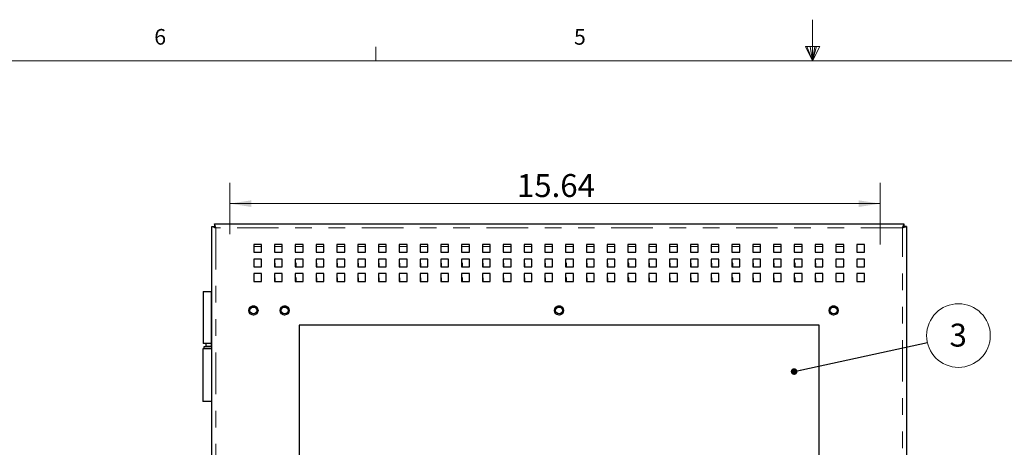
# Model space of a CAD drawing. Units: inches. Extents: x 0.3 to 21.8, y 0.2 to 16.9.
# Drawn here: x 6.3 to 12.2, y 14.3 to 16.9 of the extents above; entities that cross this region are included whole.
import ezdxf

# ---------------------------------------------------------------- set-up
doc = ezdxf.new("R2010")
doc.units = ezdxf.units.IN
doc.header["$MEASUREMENT"] = 0
doc.linetypes.add('PHANTOM', pattern=[0.5, 0.25, -0.05, 0.05, -0.05, 0.05, -0.05])
doc.styles.add('SLDTEXTSTYLE0', font='TXT', dxfattribs={"width": 0.75})
doc.dimstyles.new('SLDDIMSTYLE0', dxfattribs={"dimtxt": 0.137795, "dimasz": 0.13, "dimexe": 0, "dimexo": 0.0625, "dimgap": 0.034449, "dimtad": 1, "dimlfac": 4, "dimrnd": 1e-09, "dimzin": 12, "dimdsep": 46, "dimtxsty": 'SLDTEXTSTYLE0', "dimsah": 1, "dimcen": 0.09, "dimadec": 0, "dimazin": 3, "dimtfac": 1, "dimtofl": 0, "dimtmove": 0, "dimatfit": 3, "dimfxl": 0, "dimfrac": 2, "dimtolj": 1, "dimtzin": 12, "dimarcsym": 0})
doc.dimstyles.new('SLDDIMSTYLE1', dxfattribs={"dimtxt": 0.18, "dimasz": 0.04, "dimexe": 0, "dimexo": 0.0625, "dimgap": 0, "dimtad": 0, "dimtih": 1, "dimtoh": 1, "dimdec": 0, "dimrnd": 1e-09, "dimzin": 0, "dimdsep": 46, "dimtxsty": 'Standard', "dimblk1": 'DOT', "dimblk2": 'DOT', "dimsah": 1, "dimcen": 0.09, "dimadec": 0, "dimazin": 0, "dimtfac": 0.04, "dimtdec": 0, "dimtofl": 0, "dimtmove": 0, "dimatfit": 3, "dimldrblk": 'DOT', "dimfxl": 0, "dimfrac": 2, "dimtolj": 1, "dimtzin": 0, "dimarcsym": 0})

# ---------------------------------------------------------------- blocks, each defined once
blk = doc.blocks.new('_D')
at = {"color": 7, "linetype": 'Continuous', "lineweight": 0}
for p, q in [((7.5193, 15.6196), (7.5193, 15.9273)), ((11.4294, 15.5571), (11.4294, 15.9273)), ((11.4294, 15.8023), (7.5193, 15.8023))]:
    blk.add_line(p, q, dxfattribs=at)
at = {"color": 7, "linetype": 'Continuous', "lineweight": 18}
for points in [[(7.5193, 15.8023), (7.6493, 15.7823), (7.6493, 15.8223)], [(11.4294, 15.8023), (11.2994, 15.8223), (11.2994, 15.7823)]]:
    blk.add_solid(points, dxfattribs=at)
at = {"color": 7, "linetype": 'Continuous', "lineweight": 18, "insert": (9.2453, 15.9799), "char_height": 0.1378, "attachment_point": 1, "style": 'SLDTEXTSTYLE0'}
blk.add_mtext('15.64', dxfattribs=at)
blk = doc.blocks.new('SW_NOTE_0_8')
at = {"color": 0, "linetype": 'Continuous', "lineweight": 0}
blk.add_circle((0.1871, 0.041), 0.1915, dxfattribs=at)
at = {"color": 0, "linetype": 'Continuous', "lineweight": 0, "insert": (0.1857, 0.1123), "char_height": 0.1378, "attachment_point": 2, "style": 'SLDTEXTSTYLE0'}
blk.add_mtext('3', dxfattribs=at)
blk = doc.blocks.new('_Dot')
at = {"color": 0, "linetype": 'ByBlock', "lineweight": -2}
blk.add_line((-0.5, 0), (-1, 0), dxfattribs=at)
at = {"color": 0, "linetype": 'ByBlock', "const_width": 0.5}
blk.add_lwpolyline([(-0.25, 0, 1), (0.25, 0, 1)], format="xyb", close=True, dxfattribs=at)

msp = doc.modelspace()

# ---------------------------------------------------------------- linework, layer by layer
at = {"color": 7, "linetype": 'Continuous', "lineweight": 18}
for p, q in [((11.0229, 16.6606), (11.0229, 16.9083)), ((8.3979, 16.6606), (8.3979, 16.7454)), ((10.9809, 16.7462), (11.067, 16.7462)), ((11.0229, 16.6606), (10.9809, 16.7462)), ((11.0229, 16.6606), (10.9891, 16.7462)), ((11.0229, 16.6606), (11.0086, 16.7462)), ((11.0229, 16.6606), (11.0358, 16.7462)), ((11.0229, 16.6606), (11.046, 16.7462)), ((11.0229, 16.6606), (11.067, 16.7462)), ((0.5229, 16.6606), (21.5229, 16.6606))]:
    msp.add_line(p, q, dxfattribs=at)
at = {"color": 7, "linetype": 'Continuous', "lineweight": 25}
for p, q in [((7.4109, 8.7241), (7.4109, 15.6651)), ((7.4109, 15.6651), (7.4258, 15.6651)), ((7.4276, 15.6818), (11.5708, 15.6818)), ((7.4276, 15.6818), (7.4276, 15.6668)), ((11.5708, 15.6818), (11.5708, 15.6668)), ((11.5875, 15.6651), (11.5726, 15.6651)), ((11.5875, 15.6651), (11.5875, 8.7241)), ((7.7101, 15.5568), (7.6633, 15.5568)), ((7.6633, 15.5568), (7.6633, 15.51)), ((7.6633, 15.51), (7.7101, 15.51)), ((7.7101, 15.51), (7.7101, 15.5568)), ((7.8351, 15.5568), (7.7883, 15.5568)), ((7.7883, 15.5568), (7.7883, 15.51)), ((7.7883, 15.51), (7.8351, 15.51)), ((7.8351, 15.51), (7.8351, 15.5568)), ((7.9601, 15.5568), (7.9133, 15.5568)), ((7.9133, 15.5568), (7.9133, 15.51)), ((7.9133, 15.51), (7.9601, 15.51)), ((7.9601, 15.51), (7.9601, 15.5568)), ((8.0851, 15.5568), (8.0383, 15.5568)), ((8.0383, 15.5568), (8.0383, 15.51)), ((8.0383, 15.51), (8.0851, 15.51)), ((8.0851, 15.51), (8.0851, 15.5568)), ((8.2101, 15.5568), (8.1633, 15.5568)), ((8.1633, 15.5568), (8.1633, 15.51)), ((8.1633, 15.51), (8.2101, 15.51)), ((8.2101, 15.51), (8.2101, 15.5568)), ((8.3351, 15.5568), (8.2883, 15.5568)), ((8.2883, 15.5568), (8.2883, 15.51)), ((8.2883, 15.51), (8.3351, 15.51)), ((8.3351, 15.51), (8.3351, 15.5568)), ((8.4601, 15.5568), (8.4133, 15.5568)), ((8.4133, 15.5568), (8.4133, 15.51)), ((8.4133, 15.51), (8.4601, 15.51)), ((8.4601, 15.51), (8.4601, 15.5568)), ((8.5851, 15.5568), (8.5383, 15.5568)), ((8.5383, 15.5568), (8.5383, 15.51)), ((8.5383, 15.51), (8.5851, 15.51)), ((8.5851, 15.51), (8.5851, 15.5568)), ((8.7101, 15.5568), (8.6633, 15.5568)), ((8.6633, 15.5568), (8.6633, 15.51)), ((8.6633, 15.51), (8.7101, 15.51)), ((8.7101, 15.51), (8.7101, 15.5568)), ((8.8351, 15.5568), (8.7883, 15.5568)), ((8.7883, 15.5568), (8.7883, 15.51)), ((8.7883, 15.51), (8.8351, 15.51)), ((8.8351, 15.51), (8.8351, 15.5568)), ((8.9601, 15.5568), (8.9133, 15.5568)), ((8.9133, 15.5568), (8.9133, 15.51)), ((8.9133, 15.51), (8.9601, 15.51)), ((8.9601, 15.51), (8.9601, 15.5568)), ((9.0851, 15.5568), (9.0383, 15.5568)), ((9.0383, 15.5568), (9.0383, 15.51)), ((9.0383, 15.51), (9.0851, 15.51)), ((9.0851, 15.51), (9.0851, 15.5568)), ((9.2101, 15.5568), (9.1633, 15.5568)), ((9.1633, 15.5568), (9.1633, 15.51)), ((9.1633, 15.51), (9.2101, 15.51)), ((9.2101, 15.51), (9.2101, 15.5568)), ((9.3351, 15.5568), (9.2883, 15.5568)), ((9.2883, 15.5568), (9.2883, 15.51)), ((9.2883, 15.51), (9.3351, 15.51)), ((9.3351, 15.51), (9.3351, 15.5568)), ((9.4601, 15.5568), (9.4133, 15.5568)), ((9.4133, 15.5568), (9.4133, 15.51)), ((9.4133, 15.51), (9.4601, 15.51)), ((9.4601, 15.51), (9.4601, 15.5568)), ((9.5851, 15.5568), (9.5383, 15.5568)), ((9.5383, 15.5568), (9.5383, 15.51)), ((9.5383, 15.51), (9.5851, 15.51)), ((9.5851, 15.51), (9.5851, 15.5568)), ((9.7101, 15.5568), (9.6633, 15.5568)), ((9.6633, 15.5568), (9.6633, 15.51)), ((9.6633, 15.51), (9.7101, 15.51)), ((9.7101, 15.51), (9.7101, 15.5568)), ((9.8351, 15.5568), (9.7883, 15.5568)), ((9.7883, 15.5568), (9.7883, 15.51)), ((9.7883, 15.51), (9.8351, 15.51)), ((9.8351, 15.51), (9.8351, 15.5568)), ((9.9601, 15.5568), (9.9133, 15.5568)), ((9.9133, 15.5568), (9.9133, 15.51)), ((9.9133, 15.51), (9.9601, 15.51)), ((9.9601, 15.51), (9.9601, 15.5568)), ((10.0851, 15.5568), (10.0383, 15.5568)), ((10.0383, 15.5568), (10.0383, 15.51)), ((10.0383, 15.51), (10.0851, 15.51)), ((10.0851, 15.51), (10.0851, 15.5568)), ((10.2101, 15.5568), (10.1633, 15.5568)), ((10.1633, 15.5568), (10.1633, 15.51)), ((10.1633, 15.51), (10.2101, 15.51)), ((10.2101, 15.51), (10.2101, 15.5568)), ((10.3351, 15.5568), (10.2883, 15.5568)), ((10.2883, 15.5568), (10.2883, 15.51)), ((10.2883, 15.51), (10.3351, 15.51)), ((10.3351, 15.51), (10.3351, 15.5568)), ((10.4601, 15.5568), (10.4133, 15.5568)), ((10.4133, 15.5568), (10.4133, 15.51)), ((10.4133, 15.51), (10.4601, 15.51)), ((10.4601, 15.51), (10.4601, 15.5568)), ((10.5851, 15.5568), (10.5383, 15.5568)), ((10.5383, 15.5568), (10.5383, 15.51)), ((10.5383, 15.51), (10.5851, 15.51)), ((10.5851, 15.51), (10.5851, 15.5568)), ((10.7101, 15.5568), (10.6633, 15.5568)), ((10.6633, 15.5568), (10.6633, 15.51)), ((10.6633, 15.51), (10.7101, 15.51)), ((10.7101, 15.51), (10.7101, 15.5568)), ((10.8351, 15.5568), (10.7883, 15.5568)), ((10.7883, 15.5568), (10.7883, 15.51)), ((10.7883, 15.51), (10.8351, 15.51)), ((10.8351, 15.51), (10.8351, 15.5568)), ((10.9601, 15.5568), (10.9133, 15.5568)), ((10.9133, 15.5568), (10.9133, 15.51)), ((10.9133, 15.51), (10.9601, 15.51)), ((10.9601, 15.51), (10.9601, 15.5568)), ((11.0851, 15.5568), (11.0383, 15.5568)), ((11.0383, 15.5568), (11.0383, 15.51)), ((11.0383, 15.51), (11.0851, 15.51)), ((11.0851, 15.51), (11.0851, 15.5568)), ((11.2101, 15.5568), (11.1633, 15.5568)), ((11.1633, 15.5568), (11.1633, 15.51)), ((11.1633, 15.51), (11.2101, 15.51)), ((11.2101, 15.51), (11.2101, 15.5568)), ((11.3351, 15.5568), (11.2883, 15.5568)), ((11.2883, 15.5568), (11.2883, 15.51)), ((11.2883, 15.51), (11.3351, 15.51)), ((11.3351, 15.51), (11.3351, 15.5568)), ((7.7101, 15.4693), (7.6633, 15.4693)), ((7.6633, 15.4693), (7.6633, 15.4225)), ((7.7101, 15.4225), (7.7101, 15.4693)), ((7.8351, 15.4693), (7.7883, 15.4693)), ((7.7883, 15.4693), (7.7883, 15.4225)), ((7.8351, 15.4225), (7.8351, 15.4693)), ((7.9601, 15.4693), (7.9133, 15.4693)), ((7.9133, 15.4693), (7.9133, 15.4225)), ((7.9601, 15.4225), (7.9601, 15.4693)), ((8.0851, 15.4693), (8.0383, 15.4693)), ((8.0383, 15.4693), (8.0383, 15.4225)), ((8.0851, 15.4225), (8.0851, 15.4693)), ((8.2101, 15.4693), (8.1633, 15.4693)), ((8.1633, 15.4693), (8.1633, 15.4225)), ((8.2101, 15.4225), (8.2101, 15.4693)), ((8.3351, 15.4693), (8.2883, 15.4693)), ((8.2883, 15.4693), (8.2883, 15.4225)), ((8.3351, 15.4225), (8.3351, 15.4693)), ((8.4601, 15.4693), (8.4133, 15.4693)), ((8.4133, 15.4693), (8.4133, 15.4225)), ((8.4601, 15.4225), (8.4601, 15.4693)), ((8.5851, 15.4693), (8.5383, 15.4693)), ((8.5383, 15.4693), (8.5383, 15.4225)), ((8.5851, 15.4225), (8.5851, 15.4693)), ((8.7101, 15.4693), (8.6633, 15.4693)), ((8.6633, 15.4693), (8.6633, 15.4225)), ((8.7101, 15.4225), (8.7101, 15.4693)), ((8.8351, 15.4693), (8.7883, 15.4693)), ((8.7883, 15.4693), (8.7883, 15.4225)), ((8.8351, 15.4225), (8.8351, 15.4693)), ((8.9601, 15.4693), (8.9133, 15.4693)), ((8.9133, 15.4693), (8.9133, 15.4225)), ((8.9601, 15.4225), (8.9601, 15.4693)), ((9.0851, 15.4693), (9.0383, 15.4693)), ((9.0383, 15.4693), (9.0383, 15.4225)), ((9.0851, 15.4225), (9.0851, 15.4693)), ((9.2101, 15.4693), (9.1633, 15.4693)), ((9.1633, 15.4693), (9.1633, 15.4225)), ((9.2101, 15.4225), (9.2101, 15.4693)), ((9.3351, 15.4693), (9.2883, 15.4693)), ((9.2883, 15.4693), (9.2883, 15.4225)), ((9.3351, 15.4225), (9.3351, 15.4693)), ((9.4601, 15.4693), (9.4133, 15.4693)), ((9.4133, 15.4693), (9.4133, 15.4225)), ((9.4601, 15.4225), (9.4601, 15.4693)), ((9.5851, 15.4693), (9.5383, 15.4693)), ((9.5383, 15.4693), (9.5383, 15.4225)), ((9.5851, 15.4225), (9.5851, 15.4693)), ((9.7101, 15.4693), (9.6633, 15.4693)), ((9.6633, 15.4693), (9.6633, 15.4225)), ((9.7101, 15.4225), (9.7101, 15.4693)), ((9.8351, 15.4693), (9.7883, 15.4693)), ((9.7883, 15.4693), (9.7883, 15.4225)), ((9.8351, 15.4225), (9.8351, 15.4693)), ((9.9601, 15.4693), (9.9133, 15.4693)), ((9.9133, 15.4693), (9.9133, 15.4225)), ((9.9601, 15.4225), (9.9601, 15.4693)), ((10.0851, 15.4693), (10.0383, 15.4693)), ((10.0383, 15.4693), (10.0383, 15.4225)), ((10.0851, 15.4225), (10.0851, 15.4693)), ((10.2101, 15.4693), (10.1633, 15.4693)), ((10.1633, 15.4693), (10.1633, 15.4225)), ((10.2101, 15.4225), (10.2101, 15.4693)), ((10.3351, 15.4693), (10.2883, 15.4693)), ((10.2883, 15.4693), (10.2883, 15.4225)), ((10.3351, 15.4225), (10.3351, 15.4693)), ((10.4601, 15.4693), (10.4133, 15.4693)), ((10.4133, 15.4693), (10.4133, 15.4225)), ((10.4601, 15.4225), (10.4601, 15.4693)), ((10.5851, 15.4693), (10.5383, 15.4693)), ((10.5383, 15.4693), (10.5383, 15.4225)), ((10.5851, 15.4225), (10.5851, 15.4693)), ((10.7101, 15.4693), (10.6633, 15.4693)), ((10.6633, 15.4693), (10.6633, 15.4225)), ((10.7101, 15.4225), (10.7101, 15.4693)), ((10.8351, 15.4693), (10.7883, 15.4693)), ((10.7883, 15.4693), (10.7883, 15.4225)), ((10.8351, 15.4225), (10.8351, 15.4693)), ((10.9601, 15.4693), (10.9133, 15.4693)), ((10.9133, 15.4693), (10.9133, 15.4225)), ((10.9601, 15.4225), (10.9601, 15.4693)), ((11.0851, 15.4693), (11.0383, 15.4693)), ((11.0383, 15.4693), (11.0383, 15.4225)), ((11.0851, 15.4225), (11.0851, 15.4693)), ((11.2101, 15.4693), (11.1633, 15.4693)), ((11.1633, 15.4693), (11.1633, 15.4225)), ((11.2101, 15.4225), (11.2101, 15.4693)), ((11.3351, 15.4693), (11.2883, 15.4693)), ((11.2883, 15.4693), (11.2883, 15.4225)), ((11.3351, 15.4225), (11.3351, 15.4693)), ((7.6633, 15.4225), (7.7101, 15.4225)), ((7.7927, 15.4446), (7.7883, 15.4446)), ((7.7927, 15.4246), (7.7883, 15.4246)), ((7.7883, 15.4225), (7.8351, 15.4225)), ((7.7927, 15.4225), (7.7927, 15.4446)), ((7.9177, 15.4446), (7.9133, 15.4446)), ((7.9177, 15.4246), (7.9133, 15.4246)), ((7.9133, 15.4225), (7.9601, 15.4225)), ((7.9177, 15.4225), (7.9177, 15.4446)), ((8.0427, 15.4446), (8.0383, 15.4446)), ((8.0427, 15.4246), (8.0383, 15.4246)), ((8.0383, 15.4225), (8.0851, 15.4225)), ((8.0427, 15.4225), (8.0427, 15.4446)), ((8.1677, 15.4446), (8.1633, 15.4446)), ((8.1677, 15.4246), (8.1633, 15.4246)), ((8.1633, 15.4225), (8.2101, 15.4225)), ((8.1677, 15.4225), (8.1677, 15.4446)), ((8.2927, 15.4446), (8.2883, 15.4446)), ((8.2927, 15.4246), (8.2883, 15.4246)), ((8.2883, 15.4225), (8.3351, 15.4225)), ((8.2927, 15.4225), (8.2927, 15.4446)), ((8.4177, 15.4446), (8.4133, 15.4446)), ((8.4177, 15.4246), (8.4133, 15.4246)), ((8.4133, 15.4225), (8.4601, 15.4225)), ((8.4177, 15.4225), (8.4177, 15.4446)), ((8.5427, 15.4446), (8.5383, 15.4446)), ((8.5427, 15.4246), (8.5383, 15.4246)), ((8.5383, 15.4225), (8.5851, 15.4225)), ((8.5427, 15.4225), (8.5427, 15.4446)), ((8.6677, 15.4446), (8.6633, 15.4446)), ((8.6677, 15.4246), (8.6633, 15.4246)), ((8.6633, 15.4225), (8.7101, 15.4225)), ((8.6677, 15.4225), (8.6677, 15.4446)), ((8.7927, 15.4446), (8.7883, 15.4446)), ((8.7927, 15.4246), (8.7883, 15.4246)), ((8.7883, 15.4225), (8.8351, 15.4225)), ((8.7927, 15.4225), (8.7927, 15.4446)), ((8.9177, 15.4446), (8.9133, 15.4446)), ((8.9177, 15.4246), (8.9133, 15.4246)), ((8.9133, 15.4225), (8.9601, 15.4225)), ((8.9177, 15.4225), (8.9177, 15.4446)), ((9.0427, 15.4446), (9.0383, 15.4446)), ((9.0427, 15.4246), (9.0383, 15.4246)), ((9.0383, 15.4225), (9.0851, 15.4225)), ((9.0427, 15.4225), (9.0427, 15.4446)), ((9.1677, 15.4446), (9.1633, 15.4446)), ((9.1677, 15.4246), (9.1633, 15.4246)), ((9.1633, 15.4225), (9.2101, 15.4225)), ((9.1677, 15.4225), (9.1677, 15.4446)), ((9.2927, 15.4446), (9.2883, 15.4446)), ((9.2927, 15.4246), (9.2883, 15.4246)), ((9.2883, 15.4225), (9.3351, 15.4225)), ((9.2927, 15.4225), (9.2927, 15.4446)), ((9.4177, 15.4446), (9.4133, 15.4446)), ((9.4177, 15.4246), (9.4133, 15.4246)), ((9.4133, 15.4225), (9.4601, 15.4225)), ((9.4177, 15.4225), (9.4177, 15.4446)), ((9.5427, 15.4446), (9.5383, 15.4446)), ((9.5427, 15.4246), (9.5383, 15.4246)), ((9.5383, 15.4225), (9.5851, 15.4225)), ((9.5427, 15.4225), (9.5427, 15.4446)), ((9.6677, 15.4446), (9.6633, 15.4446)), ((9.6677, 15.4246), (9.6633, 15.4246)), ((9.6633, 15.4225), (9.7101, 15.4225)), ((9.6677, 15.4225), (9.6677, 15.4446)), ((9.7927, 15.4446), (9.7883, 15.4446)), ((9.7927, 15.4246), (9.7883, 15.4246)), ((9.7883, 15.4225), (9.8351, 15.4225)), ((9.7927, 15.4225), (9.7927, 15.4446)), ((9.9177, 15.4446), (9.9133, 15.4446)), ((9.9177, 15.4246), (9.9133, 15.4246)), ((9.9133, 15.4225), (9.9601, 15.4225)), ((9.9177, 15.4225), (9.9177, 15.4446)), ((10.0427, 15.4446), (10.0383, 15.4446)), ((10.0427, 15.4246), (10.0383, 15.4246)), ((10.0383, 15.4225), (10.0851, 15.4225)), ((10.0427, 15.4225), (10.0427, 15.4446)), ((10.1677, 15.4446), (10.1633, 15.4446)), ((10.1677, 15.4246), (10.1633, 15.4246)), ((10.1633, 15.4225), (10.2101, 15.4225)), ((10.1677, 15.4225), (10.1677, 15.4446)), ((10.2927, 15.4446), (10.2883, 15.4446)), ((10.2927, 15.4246), (10.2883, 15.4246)), ((10.2883, 15.4225), (10.3351, 15.4225)), ((10.2927, 15.4225), (10.2927, 15.4446)), ((10.4177, 15.4446), (10.4133, 15.4446)), ((10.4177, 15.4246), (10.4133, 15.4246)), ((10.4133, 15.4225), (10.4601, 15.4225)), ((10.4177, 15.4225), (10.4177, 15.4446)), ((10.5427, 15.4446), (10.5383, 15.4446)), ((10.5427, 15.4246), (10.5383, 15.4246)), ((10.5383, 15.4225), (10.5851, 15.4225)), ((10.5427, 15.4225), (10.5427, 15.4446)), ((10.6677, 15.4446), (10.6633, 15.4446)), ((10.6677, 15.4246), (10.6633, 15.4246)), ((10.6633, 15.4225), (10.7101, 15.4225)), ((10.6677, 15.4225), (10.6677, 15.4446)), ((10.7927, 15.4446), (10.7883, 15.4446)), ((10.7927, 15.4246), (10.7883, 15.4246)), ((10.7883, 15.4225), (10.8351, 15.4225)), ((10.7927, 15.4225), (10.7927, 15.4446)), ((10.9177, 15.4446), (10.9133, 15.4446)), ((10.9177, 15.4246), (10.9133, 15.4246)), ((10.9133, 15.4225), (10.9601, 15.4225)), ((10.9177, 15.4225), (10.9177, 15.4446)), ((11.0427, 15.4446), (11.0383, 15.4446)), ((11.0427, 15.4246), (11.0383, 15.4246)), ((11.0383, 15.4225), (11.0851, 15.4225)), ((11.0427, 15.4225), (11.0427, 15.4446)), ((11.1633, 15.4225), (11.2101, 15.4225)), ((11.2883, 15.4225), (11.3351, 15.4225)), ((7.7101, 15.3818), (7.6633, 15.3818)), ((7.6633, 15.3818), (7.6633, 15.335)), ((7.6633, 15.335), (7.7101, 15.335)), ((7.7101, 15.335), (7.7101, 15.3818)), ((7.8351, 15.3818), (7.7883, 15.3818)), ((7.7883, 15.3818), (7.7883, 15.335)), ((7.7927, 15.3571), (7.7883, 15.3571)), ((7.7883, 15.335), (7.8351, 15.335)), ((7.7927, 15.335), (7.7927, 15.3571)), ((7.8351, 15.335), (7.8351, 15.3818)), ((7.9601, 15.3818), (7.9133, 15.3818)), ((7.9133, 15.3818), (7.9133, 15.335)), ((7.9177, 15.3571), (7.9133, 15.3571)), ((7.9133, 15.335), (7.9601, 15.335)), ((7.9177, 15.335), (7.9177, 15.3571)), ((7.9601, 15.335), (7.9601, 15.3818)), ((8.0851, 15.3818), (8.0383, 15.3818)), ((8.0383, 15.3818), (8.0383, 15.335)), ((8.0427, 15.3571), (8.0383, 15.3571)), ((8.0383, 15.335), (8.0851, 15.335)), ((8.0427, 15.335), (8.0427, 15.3571)), ((8.0851, 15.335), (8.0851, 15.3818)), ((8.2101, 15.3818), (8.1633, 15.3818)), ((8.1633, 15.3818), (8.1633, 15.335)), ((8.1677, 15.3571), (8.1633, 15.3571)), ((8.1633, 15.335), (8.2101, 15.335)), ((8.1677, 15.335), (8.1677, 15.3571)), ((8.2101, 15.335), (8.2101, 15.3818)), ((8.3351, 15.3818), (8.2883, 15.3818)), ((8.2883, 15.3818), (8.2883, 15.335)), ((8.2927, 15.3571), (8.2883, 15.3571)), ((8.2883, 15.335), (8.3351, 15.335)), ((8.2927, 15.335), (8.2927, 15.3571)), ((8.3351, 15.335), (8.3351, 15.3818)), ((8.4601, 15.3818), (8.4133, 15.3818)), ((8.4133, 15.3818), (8.4133, 15.335)), ((8.4177, 15.3571), (8.4133, 15.3571)), ((8.4133, 15.335), (8.4601, 15.335)), ((8.4177, 15.335), (8.4177, 15.3571)), ((8.4601, 15.335), (8.4601, 15.3818)), ((8.5851, 15.3818), (8.5383, 15.3818)), ((8.5383, 15.3818), (8.5383, 15.335)), ((8.5427, 15.3571), (8.5383, 15.3571)), ((8.5383, 15.335), (8.5851, 15.335)), ((8.5427, 15.335), (8.5427, 15.3571)), ((8.5851, 15.335), (8.5851, 15.3818)), ((8.7101, 15.3818), (8.6633, 15.3818)), ((8.6633, 15.3818), (8.6633, 15.335)), ((8.6677, 15.3571), (8.6633, 15.3571)), ((8.6633, 15.335), (8.7101, 15.335)), ((8.6677, 15.335), (8.6677, 15.3571)), ((8.7101, 15.335), (8.7101, 15.3818)), ((8.8351, 15.3818), (8.7883, 15.3818)), ((8.7883, 15.3818), (8.7883, 15.335)), ((8.7927, 15.3571), (8.7883, 15.3571)), ((8.7883, 15.335), (8.8351, 15.335)), ((8.7927, 15.335), (8.7927, 15.3571)), ((8.8351, 15.335), (8.8351, 15.3818)), ((8.9601, 15.3818), (8.9133, 15.3818)), ((8.9133, 15.3818), (8.9133, 15.335)), ((8.9177, 15.3571), (8.9133, 15.3571)), ((8.9133, 15.335), (8.9601, 15.335)), ((8.9177, 15.335), (8.9177, 15.3571)), ((8.9601, 15.335), (8.9601, 15.3818)), ((9.0851, 15.3818), (9.0383, 15.3818)), ((9.0383, 15.3818), (9.0383, 15.335)), ((9.0427, 15.3571), (9.0383, 15.3571)), ((9.0383, 15.335), (9.0851, 15.335)), ((9.0427, 15.335), (9.0427, 15.3571)), ((9.0851, 15.335), (9.0851, 15.3818)), ((9.2101, 15.3818), (9.1633, 15.3818)), ((9.1633, 15.3818), (9.1633, 15.335)), ((9.1677, 15.3571), (9.1633, 15.3571)), ((9.1633, 15.335), (9.2101, 15.335)), ((9.1677, 15.335), (9.1677, 15.3571)), ((9.2101, 15.335), (9.2101, 15.3818)), ((9.3351, 15.3818), (9.2883, 15.3818)), ((9.2883, 15.3818), (9.2883, 15.335)), ((9.2927, 15.3571), (9.2883, 15.3571)), ((9.2883, 15.335), (9.3351, 15.335)), ((9.2927, 15.335), (9.2927, 15.3571)), ((9.3351, 15.335), (9.3351, 15.3818)), ((9.4601, 15.3818), (9.4133, 15.3818)), ((9.4133, 15.3818), (9.4133, 15.335)), ((9.4177, 15.3571), (9.4133, 15.3571)), ((9.4133, 15.335), (9.4601, 15.335)), ((9.4177, 15.335), (9.4177, 15.3571)), ((9.4601, 15.335), (9.4601, 15.3818)), ((9.5851, 15.3818), (9.5383, 15.3818)), ((9.5383, 15.3818), (9.5383, 15.335)), ((9.5427, 15.3571), (9.5383, 15.3571)), ((9.5383, 15.335), (9.5851, 15.335)), ((9.5427, 15.335), (9.5427, 15.3571)), ((9.5851, 15.335), (9.5851, 15.3818)), ((9.7101, 15.3818), (9.6633, 15.3818)), ((9.6633, 15.3818), (9.6633, 15.335)), ((9.6677, 15.3571), (9.6633, 15.3571)), ((9.6633, 15.335), (9.7101, 15.335)), ((9.6677, 15.335), (9.6677, 15.3571)), ((9.7101, 15.335), (9.7101, 15.3818)), ((9.8351, 15.3818), (9.7883, 15.3818)), ((9.7883, 15.3818), (9.7883, 15.335)), ((9.7927, 15.3571), (9.7883, 15.3571)), ((9.7883, 15.335), (9.8351, 15.335)), ((9.7927, 15.335), (9.7927, 15.3571)), ((9.8351, 15.335), (9.8351, 15.3818)), ((9.9601, 15.3818), (9.9133, 15.3818)), ((9.9133, 15.3818), (9.9133, 15.335)), ((9.9177, 15.3571), (9.9133, 15.3571)), ((9.9133, 15.335), (9.9601, 15.335)), ((9.9177, 15.335), (9.9177, 15.3571)), ((9.9601, 15.335), (9.9601, 15.3818)), ((10.0851, 15.3818), (10.0383, 15.3818)), ((10.0383, 15.3818), (10.0383, 15.335)), ((10.0427, 15.3571), (10.0383, 15.3571)), ((10.0383, 15.335), (10.0851, 15.335)), ((10.0427, 15.335), (10.0427, 15.3571)), ((10.0851, 15.335), (10.0851, 15.3818)), ((10.2101, 15.3818), (10.1633, 15.3818)), ((10.1633, 15.3818), (10.1633, 15.335)), ((10.1677, 15.3571), (10.1633, 15.3571)), ((10.1633, 15.335), (10.2101, 15.335)), ((10.1677, 15.335), (10.1677, 15.3571)), ((10.2101, 15.335), (10.2101, 15.3818)), ((10.3351, 15.3818), (10.2883, 15.3818)), ((10.2883, 15.3818), (10.2883, 15.335)), ((10.2927, 15.3571), (10.2883, 15.3571)), ((10.2883, 15.335), (10.3351, 15.335)), ((10.2927, 15.335), (10.2927, 15.3571)), ((10.3351, 15.335), (10.3351, 15.3818)), ((10.4601, 15.3818), (10.4133, 15.3818)), ((10.4133, 15.3818), (10.4133, 15.335)), ((10.4177, 15.3571), (10.4133, 15.3571)), ((10.4133, 15.335), (10.4601, 15.335)), ((10.4177, 15.335), (10.4177, 15.3571)), ((10.4601, 15.335), (10.4601, 15.3818)), ((10.5851, 15.3818), (10.5383, 15.3818)), ((10.5383, 15.3818), (10.5383, 15.335)), ((10.5427, 15.3571), (10.5383, 15.3571)), ((10.5383, 15.335), (10.5851, 15.335)), ((10.5427, 15.335), (10.5427, 15.3571)), ((10.5851, 15.335), (10.5851, 15.3818)), ((10.7101, 15.3818), (10.6633, 15.3818)), ((10.6633, 15.3818), (10.6633, 15.335)), ((10.6677, 15.3571), (10.6633, 15.3571)), ((10.6633, 15.335), (10.7101, 15.335)), ((10.6677, 15.335), (10.6677, 15.3571)), ((10.7101, 15.335), (10.7101, 15.3818)), ((10.8351, 15.3818), (10.7883, 15.3818)), ((10.7883, 15.3818), (10.7883, 15.335)), ((10.7927, 15.3571), (10.7883, 15.3571)), ((10.7883, 15.335), (10.8351, 15.335)), ((10.7927, 15.335), (10.7927, 15.3571)), ((10.8351, 15.335), (10.8351, 15.3818)), ((10.9601, 15.3818), (10.9133, 15.3818)), ((10.9133, 15.3818), (10.9133, 15.335)), ((10.9177, 15.3571), (10.9133, 15.3571)), ((10.9133, 15.335), (10.9601, 15.335)), ((10.9177, 15.335), (10.9177, 15.3571)), ((10.9601, 15.335), (10.9601, 15.3818)), ((11.0851, 15.3818), (11.0383, 15.3818)), ((11.0383, 15.3818), (11.0383, 15.335)), ((11.0427, 15.3571), (11.0383, 15.3571)), ((11.0383, 15.335), (11.0851, 15.335)), ((11.0427, 15.335), (11.0427, 15.3571)), ((11.0851, 15.335), (11.0851, 15.3818)), ((11.2101, 15.3818), (11.1633, 15.3818)), ((11.1633, 15.3818), (11.1633, 15.335)), ((11.1633, 15.335), (11.2101, 15.335)), ((11.2101, 15.335), (11.2101, 15.3818)), ((11.3351, 15.3818), (11.2883, 15.3818)), ((11.2883, 15.3818), (11.2883, 15.335)), ((11.2883, 15.335), (11.3351, 15.335)), ((11.3351, 15.335), (11.3351, 15.3818)), ((7.3584, 15.2744), (7.3584, 14.9619)), ((7.3584, 15.2744), (7.4074, 15.2744)), ((7.4074, 15.2744), (7.4074, 14.9619)), ((7.4109, 15.2744), (7.4074, 15.2744)), ((7.4095, 15.2508), (7.4074, 15.2529)), ((7.4074, 15.2508), (7.4095, 15.2508)), ((7.4095, 14.9433), (7.4095, 15.2508)), ((11.0617, 15.0725), (7.9367, 15.0725)), ((7.9367, 15.0725), (7.9367, 10.36)), ((11.0617, 10.36), (11.0617, 15.0725)), ((7.3566, 14.9283), (7.3566, 14.6133)), ((7.4109, 14.9283), (7.3566, 14.9283)), ((7.4074, 14.9619), (7.3584, 14.9619)), ((7.3634, 14.9408), (7.3634, 14.9283)), ((7.4109, 14.9408), (7.3634, 14.9408)), ((7.3748, 14.9433), (7.3723, 14.9408)), ((7.3748, 14.9619), (7.3748, 14.9433)), ((7.4095, 14.9433), (7.3748, 14.9433)), ((7.4095, 14.9619), (7.4109, 14.9619)), ((7.4109, 14.942), (7.4095, 14.9433)), ((7.4109, 14.6133), (7.3566, 14.6133))]:
    msp.add_line(p, q, dxfattribs=at)
at = {"color": 8, "linetype": 'PHANTOM', "lineweight": 18}
for p, q in [((11.5628, 15.6571), (7.4356, 15.6571)), ((7.4356, 15.6571), (7.4356, 8.7321)), ((11.5628, 8.7321), (11.5628, 15.6571)), ((7.7101, 15.5449), (7.6633, 15.5449)), ((7.8351, 15.5449), (7.7883, 15.5449)), ((7.9601, 15.5449), (7.9133, 15.5449)), ((8.0851, 15.5449), (8.0383, 15.5449)), ((8.2101, 15.5449), (8.1633, 15.5449)), ((8.3351, 15.5449), (8.2883, 15.5449)), ((8.4601, 15.5449), (8.4133, 15.5449)), ((8.5851, 15.5449), (8.5383, 15.5449)), ((8.7101, 15.5449), (8.6633, 15.5449)), ((8.8351, 15.5449), (8.7883, 15.5449)), ((8.9601, 15.5449), (8.9133, 15.5449)), ((9.0851, 15.5449), (9.0383, 15.5449)), ((9.2101, 15.5449), (9.1633, 15.5449)), ((9.3351, 15.5449), (9.2883, 15.5449)), ((9.4601, 15.5449), (9.4133, 15.5449)), ((9.5851, 15.5449), (9.5383, 15.5449)), ((9.7101, 15.5449), (9.6633, 15.5449)), ((9.8351, 15.5449), (9.7883, 15.5449)), ((9.9601, 15.5449), (9.9133, 15.5449)), ((10.0851, 15.5449), (10.0383, 15.5449)), ((10.2101, 15.5449), (10.1633, 15.5449)), ((10.3351, 15.5449), (10.2883, 15.5449)), ((10.4601, 15.5449), (10.4133, 15.5449)), ((10.5851, 15.5449), (10.5383, 15.5449)), ((10.7101, 15.5449), (10.6633, 15.5449)), ((10.8351, 15.5449), (10.7883, 15.5449)), ((10.9601, 15.5449), (10.9133, 15.5449)), ((11.0851, 15.5449), (11.0383, 15.5449)), ((11.2101, 15.5449), (11.1633, 15.5449))]:
    msp.add_line(p, q, dxfattribs=at)
at = {"color": 7, "linetype": 'Continuous', "lineweight": 25, "flags": 128}
for points in [[(7.4356, 15.6571), (7.4356, 15.6571)], [(11.5628, 15.6571), (11.5628, 15.6571)]]:
    msp.add_lwpolyline(points, dxfattribs=at)
at = {"color": 8, "linetype": 'PHANTOM', "lineweight": 18}
for centre in [(7.6617, 15.16), (7.8492, 15.16), (9.4992, 15.16), (11.1492, 15.16)]:
    msp.add_circle(centre, 0.0274, dxfattribs=at)
at = {"color": 7, "linetype": 'Continuous', "lineweight": 25}
for centre, radius in [((7.6617, 15.16), 0.0274), ((7.6617, 15.16), 0.0208), ((7.8492, 15.16), 0.0273), ((7.8492, 15.16), 0.0207), ((9.4992, 15.16), 0.0274), ((9.4992, 15.16), 0.0207), ((11.1492, 15.16), 0.0274), ((11.1492, 15.16), 0.0207)]:
    msp.add_circle(centre, radius, dxfattribs=at)
for points, knots in [([(7.4109, 15.6651), (7.4111, 15.665), (7.4116, 15.6649), (7.4156, 15.6641), (7.4214, 15.6624), (7.4282, 15.6598), (7.4331, 15.658), (7.4356, 15.6571)], [0, 0, 0, 0, 0.195526, 0.401767, 0.606154, 0.804917, 1, 1, 1, 1]), ([(7.4258, 15.6651), (7.4259, 15.665), (7.4261, 15.6649), (7.4275, 15.6642), (7.4297, 15.6627), (7.4323, 15.6601), (7.4345, 15.6581), (7.4356, 15.6571)], [0, 0, 0, 0, 0.170292, 0.340738, 0.507432, 0.747665, 1, 1, 1, 1]), ([(7.4356, 15.6571), (7.4343, 15.6605), (7.4322, 15.6661), (7.4299, 15.6723), (7.4288, 15.6762), (7.4282, 15.679), (7.4277, 15.6813), (7.4276, 15.6816), (7.4276, 15.6818)], [0, 0, 0, 0, 0.26952, 0.451961, 0.562977, 0.691016, 0.83658, 1, 1, 1, 1]), ([(7.4356, 15.6571), (7.4343, 15.6584), (7.4323, 15.6606), (7.43, 15.663), (7.4288, 15.6646), (7.4282, 15.6657), (7.4277, 15.6666), (7.4276, 15.6668), (7.4276, 15.6668)], [0, 0, 0, 0, 0.303627, 0.498666, 0.60702, 0.725087, 0.855444, 1, 1, 1, 1]), ([(11.5708, 15.6818), (11.5708, 15.6815), (11.5708, 15.6811), (11.57, 15.6772), (11.5683, 15.6715), (11.5657, 15.6645), (11.5638, 15.6595), (11.5628, 15.6571)], [0, 0, 0, 0, 0.19459, 0.395795, 0.5974, 0.80335, 1, 1, 1, 1]), ([(11.5708, 15.6668), (11.5708, 15.6668), (11.5709, 15.6666), (11.5702, 15.6654), (11.5689, 15.6636), (11.5664, 15.6608), (11.5642, 15.6585), (11.5628, 15.6571)], [0, 0, 0, 0, 0.1529545, 0.3058715, 0.4605711, 0.6724675, 1, 1, 1, 1]), ([(11.5628, 15.6571), (11.5641, 15.6583), (11.5663, 15.6603), (11.5687, 15.6627), (11.5703, 15.6638), (11.5715, 15.6645), (11.5724, 15.6649), (11.5725, 15.665), (11.5726, 15.6651)], [0, 0, 0, 0, 0.303627, 0.498666, 0.60702, 0.725087, 0.855444, 1, 1, 1, 1]), ([(11.5628, 15.6571), (11.5662, 15.6583), (11.5719, 15.6604), (11.578, 15.6627), (11.5819, 15.6639), (11.5848, 15.6645), (11.587, 15.6649), (11.5874, 15.665), (11.5875, 15.6651)], [0, 0, 0, 0, 0.26952, 0.451961, 0.562977, 0.691016, 0.836581, 1, 1, 1, 1]), ([(11.5708, 15.6667), (11.5708, 15.6692), (11.5708, 15.6742), (11.5708, 15.6792), (11.5708, 15.6817)], [0, 0, 0, 0, 0.5, 1, 1, 1, 1])]:
    msp.add_open_spline(points, degree=3, knots=knots, dxfattribs=at)

# ---------------------------------------------------------------- block references
at = {"color": 7, "linetype": 'Continuous', "lineweight": 0}
msp.add_blockref('SW_NOTE_0_8', (11.713, 14.9682), dxfattribs=at)

# ---------------------------------------------------------------- texts
at = {"color": 7, "linetype": 'Continuous', "lineweight": 0, "char_height": 0.0937, "attachment_point": 1, "style": 'SLDTEXTSTYLE0'}
for s, insert in [('6', (7.0654, 16.8522)), ('5', (9.5886, 16.8517))]:
    msp.add_mtext(s, dxfattribs=dict(at, insert=insert))

# ---------------------------------------------------------------- dimensions: what is measured, and where the dimension line sits
at = {"color": 7, "linetype": 'Continuous', "lineweight": 18}
dim = msp.add_linear_dim(base=(7.5193, 15.8023), p1=(11.4294, 15.5071), p2=(7.5193, 15.5696), dimstyle='SLDDIMSTYLE0', dxfattribs=at)
dim.commit()
dim.dimension.update_dxf_attribs({"geometry": '_D', "text_midpoint": (9.4744, 15.8023), "dimtype": 160})

# ---------------------------------------------------------------- leaders
at = {"color": 7, "linetype": 'Continuous', "lineweight": 0}
msp.add_leader([(10.9121, 14.7927), (11.713, 14.9682)], dimstyle='SLDDIMSTYLE1', dxfattribs=at)

doc.saveas('drawing.dxf')
